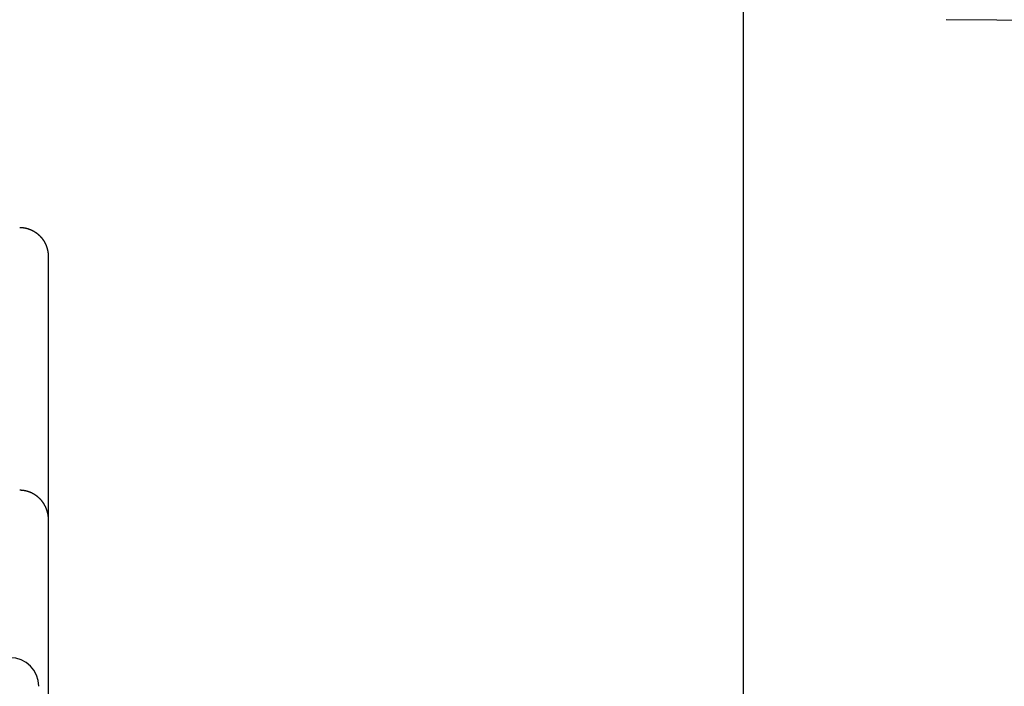
# Model space of a CAD drawing. Extents: x -21.6 to 74.4, y -62.9 to 36.4.
# Drawn here: x -5 to -4.4, y -7.1 to -6.7 of the extents above; entities that cross this region are included whole.
import ezdxf

# ---------------------------------------------------------------- set-up
doc = ezdxf.new("R2010")
doc.units = 0
doc.header["$LTSCALE"] = 1.21
doc.header["$PDMODE"] = 3
doc.header["$PDSIZE"] = 0.3125
doc.linetypes.add('HIDDEN', pattern=[0.2, 0.1, -0.1])
doc.layers.get('0').update_dxf_attribs({"linetype": 'CONTINUOUS'})
doc.layers.get('DEFPOINTS').update_dxf_attribs({"linetype": 'CONTINUOUS'})
doc.styles.add('ARIAL_NARROW_BOLD', font='txt')
doc.dimstyles.get("Standard").update_dxf_attribs({"dimtxt": 0.125, "dimasz": 0.1875, "dimexe": 0.18, "dimexo": 0.0625, "dimgap": 0.09, "dimtad": 0, "dimtih": 1, "dimtoh": 1, "dimzin": 4, "dimcen": 0.09, "dimazin": 3, "dimtol": 1, "dimtp": 0.001, "dimtm": 0.001, "dimtfac": 1, "dimtofl": 0, "dimtmove": 0, "dimatfit": 3})

# ---------------------------------------------------------------- blocks, each defined once
blk = doc.blocks.new('*U60')
at = {"linetype": 'HIDDEN', "style": 'ARIAL_NARROW_BOLD'}
for s, p in [('25mm (1")', (-4.69838, -1.88995)), ('TRI-CLAMP, DIN & SMS', (-4.69633, -2.73181)), ('LIQUID DISCHARGE', (-4.72805, -3.57367))]:
    blk.add_text(s, height=0.5, dxfattribs=at).set_placement(p)
blk = doc.blocks.new('*D2')
for p, q in [((-6.95788, -5.64266), (-5.59406, -2.50687)), ((-5.59406, -2.50687), (-4.87406, -2.50687))]:
    blk.add_line(p, q)
blk.add_solid([(-7.06792, -5.5948), (-6.84783, -5.69052), (-7.24504, -6.30292)])
at = {"layer": 'DEFPOINTS', "color": 0}
for p in [(-7.24504, -6.30292), (-8.03632, -8.12229)]:
    blk.add_point(p, dxfattribs=at)
at = {"linetype": 'HIDDEN'}
blk.add_blockref('*U60', (0, 0), dxfattribs=at)

msp = doc.modelspace()

# ---------------------------------------------------------------- linework, layer by layer
at = {"linetype": 'CONTINUOUS'}
for p, q in [((-4.57118, -7.44314), (-4.57118, -6.08769)), ((-4.93618, -6.83543), (-4.93618, -7.45131))]:
    msp.add_line(p, q, dxfattribs=at)
for points in [[(-4.95118, -6.82013, 0), (-4.95109, -6.82013, 0), (-4.95099, -6.82013, 0), (-4.9509, -6.82013, 0), (-4.95081, -6.82014, 0), (-4.95072, -6.82014, 0), (-4.95062, -6.82014, 0), (-4.95053, -6.82015, 0), (-4.95044, -6.82015, 0), (-4.95034, -6.82016, 0), (-4.95025, -6.82016, 0), (-4.95016, -6.82017, 0), (-4.95006, -6.82017, 0), (-4.94997, -6.82018, 0), (-4.94988, -6.82019, 0), (-4.94979, -6.8202, 0), (-4.94969, -6.82021, 0), (-4.9496, -6.82022, 0), (-4.94951, -6.82023, 0), (-4.94942, -6.82024, 0), (-4.94932, -6.82025, 0), (-4.94923, -6.82026, 0), (-4.94914, -6.82027, 0), (-4.94905, -6.82029, 0), (-4.94895, -6.8203, 0), (-4.94886, -6.82032, 0), (-4.94877, -6.82033, 0), (-4.94868, -6.82035, 0), (-4.94858, -6.82036, 0), (-4.94849, -6.82038, 0), (-4.9484, -6.8204, 0), (-4.94831, -6.82042, 0), (-4.94822, -6.82043, 0), (-4.94813, -6.82045, 0), (-4.94804, -6.82047, 0), (-4.94794, -6.82049, 0), (-4.94785, -6.82051, 0), (-4.94776, -6.82054, 0), (-4.94767, -6.82056, 0), (-4.94758, -6.82058, 0), (-4.94749, -6.8206, 0), (-4.9474, -6.82063, 0), (-4.94731, -6.82065, 0), (-4.94722, -6.82068, 0), (-4.94713, -6.8207, 0), (-4.94704, -6.82073, 0), (-4.94695, -6.82075, 0), (-4.94686, -6.82078, 0), (-4.94677, -6.82081, 0), (-4.94668, -6.82084, 0), (-4.94659, -6.82087, 0), (-4.94651, -6.82089, 0), (-4.94642, -6.82092, 0), (-4.94633, -6.82096, 0), (-4.94624, -6.82099, 0), (-4.94615, -6.82102, 0), (-4.94607, -6.82105, 0), (-4.94598, -6.82108, 0), (-4.94589, -6.82112, 0), (-4.9458, -6.82115, 0), (-4.94572, -6.82118, 0), (-4.94563, -6.82122, 0), (-4.94554, -6.82125, 0), (-4.94546, -6.82129, 0), (-4.94537, -6.82133, 0), (-4.94529, -6.82136, 0), (-4.9452, -6.8214, 0), (-4.94512, -6.82144, 0), (-4.94503, -6.82148, 0), (-4.94495, -6.82152, 0), (-4.94486, -6.82156, 0), (-4.94478, -6.8216, 0), (-4.94469, -6.82164, 0), (-4.94461, -6.82168, 0), (-4.94453, -6.82172, 0), (-4.94444, -6.82176, 0), (-4.94436, -6.8218, 0), (-4.94428, -6.82185, 0), (-4.9442, -6.82189, 0), (-4.94411, -6.82194, 0), (-4.94403, -6.82198, 0), (-4.94395, -6.82203, 0), (-4.94387, -6.82207, 0), (-4.94379, -6.82212, 0), (-4.94371, -6.82216, 0), (-4.94363, -6.82221, 0), (-4.94355, -6.82226, 0), (-4.94347, -6.82231, 0), (-4.94339, -6.82236, 0), (-4.94331, -6.82241, 0), (-4.94323, -6.82246, 0), (-4.94315, -6.82251, 0), (-4.94307, -6.82256, 0), (-4.94299, -6.82261, 0), (-4.94292, -6.82266, 0), (-4.94284, -6.82271, 0), (-4.94276, -6.82277, 0), (-4.94269, -6.82282, 0), (-4.94261, -6.82287, 0), (-4.94253, -6.82293, 0), (-4.94246, -6.82298, 0), (-4.94238, -6.82304, 0), (-4.94231, -6.82309, 0), (-4.94223, -6.82315, 0), (-4.94216, -6.82321, 0), (-4.94209, -6.82326, 0), (-4.94201, -6.82332, 0), (-4.94194, -6.82338, 0), (-4.94187, -6.82344, 0), (-4.94179, -6.8235, 0), (-4.94172, -6.82356, 0), (-4.94165, -6.82361, 0), (-4.94158, -6.82368, 0), (-4.94151, -6.82374, 0), (-4.94144, -6.8238, 0), (-4.94137, -6.82386, 0), (-4.9413, -6.82392, 0), (-4.94123, -6.82398, 0), (-4.94116, -6.82405, 0), (-4.94109, -6.82411, 0), (-4.94102, -6.82417, 0), (-4.94096, -6.82424, 0), (-4.94089, -6.8243, 0), (-4.94082, -6.82437, 0), (-4.94075, -6.82443, 0), (-4.94069, -6.8245, 0), (-4.94062, -6.82456, 0), (-4.94056, -6.82463, 0), (-4.94049, -6.8247, 0), (-4.94043, -6.82476, 0), (-4.94036, -6.82483, 0), (-4.9403, -6.8249, 0), (-4.94024, -6.82497, 0), (-4.94017, -6.82504, 0), (-4.94011, -6.82511, 0), (-4.94005, -6.82518, 0), (-4.93999, -6.82525, 0), (-4.93993, -6.82532, 0), (-4.93986, -6.82539, 0), (-4.9398, -6.82546, 0), (-4.93974, -6.82553, 0), (-4.93968, -6.8256, 0), (-4.93963, -6.82568, 0), (-4.93957, -6.82575, 0), (-4.93951, -6.82582, 0), (-4.93945, -6.82589, 0), (-4.93939, -6.82597, 0), (-4.93934, -6.82604, 0), (-4.93928, -6.82612, 0), (-4.93922, -6.82619, 0), (-4.93917, -6.82627, 0), (-4.93911, -6.82634, 0), (-4.93906, -6.82642, 0), (-4.93901, -6.82649, 0), (-4.93895, -6.82657, 0), (-4.9389, -6.82665, 0), (-4.93885, -6.82672, 0), (-4.93879, -6.8268, 0), (-4.93874, -6.82688, 0), (-4.93869, -6.82696, 0), (-4.93864, -6.82703, 0), (-4.93859, -6.82711, 0), (-4.93854, -6.82719, 0), (-4.93849, -6.82727, 0), (-4.93844, -6.82735, 0), (-4.93839, -6.82743, 0), (-4.93835, -6.82751, 0), (-4.9383, -6.82759, 0), (-4.93825, -6.82767, 0), (-4.93821, -6.82775, 0), (-4.93816, -6.82783, 0), (-4.93811, -6.82792, 0), (-4.93807, -6.828, 0), (-4.93803, -6.82808, 0), (-4.93798, -6.82816, 0), (-4.93794, -6.82824, 0), (-4.93789, -6.82833, 0), (-4.93785, -6.82841, 0), (-4.93781, -6.82849, 0), (-4.93777, -6.82858, 0), (-4.93773, -6.82866, 0), (-4.93769, -6.82875, 0), (-4.93765, -6.82883, 0), (-4.93761, -6.82892, 0), (-4.93757, -6.829, 0), (-4.93753, -6.82909, 0), (-4.93749, -6.82917, 0), (-4.93746, -6.82926, 0), (-4.93742, -6.82934, 0), (-4.93738, -6.82943, 0), (-4.93735, -6.82951, 0), (-4.93731, -6.8296, 0), (-4.93728, -6.82969, 0), (-4.93724, -6.82977, 0), (-4.93721, -6.82986, 0), (-4.93718, -6.82995, 0), (-4.93714, -6.83004, 0), (-4.93711, -6.83012, 0), (-4.93708, -6.83021, 0), (-4.93705, -6.8303, 0), (-4.93702, -6.83039, 0), (-4.93699, -6.83048, 0), (-4.93696, -6.83057, 0), (-4.93693, -6.83066, 0), (-4.9369, -6.83074, 0), (-4.93687, -6.83083, 0), (-4.93685, -6.83092, 0), (-4.93682, -6.83101, 0), (-4.93679, -6.8311, 0), (-4.93677, -6.83119, 0), (-4.93674, -6.83128, 0), (-4.93672, -6.83137, 0), (-4.9367, -6.83146, 0), (-4.93667, -6.83155, 0), (-4.93665, -6.83164, 0), (-4.93663, -6.83174, 0), (-4.93661, -6.83183, 0), (-4.93658, -6.83192, 0), (-4.93656, -6.83201, 0), (-4.93654, -6.8321, 0), (-4.93652, -6.83219, 0), (-4.9365, -6.83228, 0), (-4.93649, -6.83237, 0), (-4.93647, -6.83247, 0), (-4.93645, -6.83256, 0), (-4.93643, -6.83265, 0), (-4.93642, -6.83274, 0), (-4.9364, -6.83283, 0), (-4.93639, -6.83293, 0), (-4.93637, -6.83302, 0), (-4.93636, -6.83311, 0), (-4.93634, -6.8332, 0), (-4.93633, -6.8333, 0), (-4.93632, -6.83339, 0), (-4.93631, -6.83348, 0), (-4.93629, -6.83357, 0), (-4.93628, -6.83367, 0), (-4.93627, -6.83376, 0), (-4.93626, -6.83385, 0), (-4.93625, -6.83395, 0), (-4.93625, -6.83404, 0), (-4.93624, -6.83413, 0), (-4.93623, -6.83422, 0), (-4.93622, -6.83432, 0), (-4.93622, -6.83441, 0), (-4.93621, -6.8345, 0), (-4.9362, -6.8346, 0), (-4.9362, -6.83469, 0), (-4.93619, -6.83478, 0), (-4.93619, -6.83488, 0), (-4.93619, -6.83497, 0), (-4.93619, -6.83506, 0), (-4.93618, -6.83515, 0), (-4.93618, -6.83525, 0), (-4.93618, -6.83534, 0), (-4.93618, -6.83543, 0)], [(-4.95118, -6.95792, 0), (-4.95118, -6.95792, 0), (-4.95117, -6.95792, 0), (-4.95117, -6.95792, 0), (-4.95116, -6.95792, 0), (-4.95116, -6.95792, 0), (-4.95115, -6.95792, 0), (-4.95115, -6.95792, 0), (-4.95114, -6.95792, 0), (-4.95114, -6.95792, 0), (-4.95113, -6.95792, 0), (-4.95113, -6.95792, 0), (-4.95112, -6.95792, 0), (-4.95112, -6.95792, 0), (-4.95111, -6.95792, 0), (-4.95111, -6.95792, 0), (-4.95111, -6.95792, 0), (-4.9511, -6.95792, 0), (-4.9511, -6.95792, 0), (-4.95109, -6.95792, 0), (-4.95109, -6.95792, 0), (-4.95108, -6.95792, 0), (-4.95108, -6.95792, 0), (-4.95107, -6.95792, 0), (-4.95107, -6.95792, 0), (-4.95106, -6.95792, 0), (-4.95106, -6.95792, 0), (-4.95105, -6.95792, 0), (-4.95105, -6.95792, 0), (-4.95104, -6.95792, 0), (-4.95104, -6.95792, 0), (-4.95103, -6.95792, 0), (-4.95103, -6.95792, 0), (-4.95103, -6.95792, 0), (-4.95102, -6.95792, 0), (-4.95102, -6.95792, 0), (-4.95101, -6.95792, 0), (-4.95101, -6.95792, 0), (-4.951, -6.95792, 0), (-4.951, -6.95792, 0), (-4.95099, -6.95792, 0), (-4.95099, -6.95792, 0), (-4.95098, -6.95792, 0), (-4.95098, -6.95792, 0), (-4.95097, -6.95792, 0), (-4.95097, -6.95792, 0), (-4.95096, -6.95792, 0), (-4.95096, -6.95792, 0), (-4.95096, -6.95792, 0), (-4.95095, -6.95792, 0), (-4.95095, -6.95792, 0), (-4.95094, -6.95792, 0), (-4.95094, -6.95792, 0), (-4.95093, -6.95792, 0), (-4.95093, -6.95792, 0), (-4.95092, -6.95792, 0), (-4.95092, -6.95792, 0), (-4.95091, -6.95792, 0), (-4.95091, -6.95792, 0), (-4.9509, -6.95792, 0), (-4.9509, -6.95792, 0), (-4.95089, -6.95792, 0), (-4.95089, -6.95792, 0), (-4.95088, -6.95792, 0), (-4.95088, -6.95792, 0), (-4.95088, -6.95792, 0), (-4.95087, -6.95792, 0), (-4.95087, -6.95793, 0), (-4.95086, -6.95793, 0), (-4.95086, -6.95793, 0), (-4.95085, -6.95793, 0), (-4.95085, -6.95793, 0), (-4.95084, -6.95793, 0), (-4.95084, -6.95793, 0), (-4.95083, -6.95793, 0), (-4.95083, -6.95793, 0), (-4.95082, -6.95793, 0), (-4.95082, -6.95793, 0), (-4.95081, -6.95793, 0), (-4.95081, -6.95793, 0), (-4.95081, -6.95793, 0), (-4.9508, -6.95793, 0), (-4.9508, -6.95793, 0), (-4.95079, -6.95793, 0), (-4.95079, -6.95793, 0), (-4.95078, -6.95793, 0), (-4.95078, -6.95793, 0), (-4.95077, -6.95793, 0), (-4.95077, -6.95793, 0), (-4.95076, -6.95793, 0), (-4.95076, -6.95793, 0), (-4.95075, -6.95793, 0), (-4.95075, -6.95793, 0), (-4.95074, -6.95793, 0), (-4.95074, -6.95793, 0), (-4.95073, -6.95793, 0), (-4.95073, -6.95793, 0), (-4.95073, -6.95793, 0), (-4.95072, -6.95793, 0), (-4.95072, -6.95793, 0), (-4.95071, -6.95793, 0), (-4.95071, -6.95793, 0), (-4.9507, -6.95793, 0), (-4.9507, -6.95793, 0), (-4.95069, -6.95793, 0), (-4.95069, -6.95793, 0), (-4.95068, -6.95793, 0), (-4.95068, -6.95793, 0), (-4.95067, -6.95793, 0), (-4.95067, -6.95793, 0), (-4.95066, -6.95793, 0), (-4.95066, -6.95793, 0), (-4.95066, -6.95793, 0), (-4.95065, -6.95793, 0), (-4.95065, -6.95793, 0), (-4.95064, -6.95793, 0), (-4.95064, -6.95793, 0), (-4.95063, -6.95793, 0), (-4.95063, -6.95793, 0), (-4.95062, -6.95793, 0), (-4.95062, -6.95793, 0), (-4.95061, -6.95793, 0), (-4.95061, -6.95793, 0), (-4.9506, -6.95793, 0), (-4.9506, -6.95793, 0), (-4.95059, -6.95793, 0), (-4.95059, -6.95793, 0), (-4.95058, -6.95793, 0)], [(-4.95058, -6.95793, 0), (-4.95054, -6.95794, 0), (-4.95049, -6.95794, 0), (-4.95045, -6.95794, 0), (-4.9504, -6.95794, 0), (-4.95036, -6.95795, 0), (-4.95031, -6.95795, 0), (-4.95027, -6.95795, 0), (-4.95022, -6.95795, 0), (-4.95018, -6.95796, 0), (-4.95013, -6.95796, 0), (-4.95008, -6.95796, 0), (-4.95004, -6.95797, 0), (-4.94999, -6.95797, 0), (-4.94995, -6.95798, 0), (-4.9499, -6.95798, 0), (-4.94986, -6.95798, 0), (-4.94981, -6.95799, 0), (-4.94977, -6.95799, 0), (-4.94972, -6.958, 0), (-4.94967, -6.958, 0), (-4.94963, -6.95801, 0), (-4.94958, -6.95801, 0), (-4.94954, -6.95802, 0), (-4.94949, -6.95802, 0), (-4.94945, -6.95803, 0), (-4.9494, -6.95803, 0), (-4.94936, -6.95804, 0), (-4.94931, -6.95805, 0), (-4.94927, -6.95805, 0), (-4.94922, -6.95806, 0), (-4.94917, -6.95806, 0), (-4.94913, -6.95807, 0), (-4.94908, -6.95808, 0), (-4.94904, -6.95808, 0), (-4.94899, -6.95809, 0), (-4.94895, -6.9581, 0), (-4.9489, -6.95811, 0), (-4.94886, -6.95811, 0), (-4.94881, -6.95812, 0), (-4.94877, -6.95813, 0), (-4.94872, -6.95814, 0), (-4.94868, -6.95815, 0), (-4.94863, -6.95815, 0), (-4.94859, -6.95816, 0), (-4.94854, -6.95817, 0), (-4.9485, -6.95818, 0), (-4.94845, -6.95819, 0), (-4.94841, -6.9582, 0), (-4.94836, -6.95821, 0), (-4.94832, -6.95821, 0), (-4.94827, -6.95822, 0), (-4.94823, -6.95823, 0), (-4.94818, -6.95824, 0), (-4.94814, -6.95825, 0), (-4.94809, -6.95826, 0), (-4.94805, -6.95827, 0), (-4.948, -6.95828, 0), (-4.94796, -6.95829, 0), (-4.94791, -6.9583, 0), (-4.94787, -6.95831, 0), (-4.94782, -6.95833, 0), (-4.94778, -6.95834, 0), (-4.94773, -6.95835, 0), (-4.94769, -6.95836, 0), (-4.94764, -6.95837, 0), (-4.9476, -6.95838, 0), (-4.94755, -6.95839, 0), (-4.94751, -6.9584, 0), (-4.94747, -6.95842, 0), (-4.94742, -6.95843, 0), (-4.94738, -6.95844, 0), (-4.94733, -6.95845, 0), (-4.94729, -6.95847, 0), (-4.94724, -6.95848, 0), (-4.9472, -6.95849, 0), (-4.94716, -6.9585, 0), (-4.94711, -6.95852, 0), (-4.94707, -6.95853, 0), (-4.94702, -6.95854, 0), (-4.94698, -6.95856, 0), (-4.94694, -6.95857, 0), (-4.94689, -6.95858, 0), (-4.94685, -6.9586, 0), (-4.9468, -6.95861, 0), (-4.94676, -6.95863, 0), (-4.94672, -6.95864, 0), (-4.94667, -6.95865, 0), (-4.94663, -6.95867, 0), (-4.94659, -6.95868, 0), (-4.94654, -6.9587, 0), (-4.9465, -6.95871, 0), (-4.94646, -6.95873, 0), (-4.94641, -6.95874, 0), (-4.94637, -6.95876, 0), (-4.94633, -6.95877, 0), (-4.94628, -6.95879, 0), (-4.94624, -6.95881, 0), (-4.9462, -6.95882, 0), (-4.94615, -6.95884, 0), (-4.94611, -6.95885, 0), (-4.94607, -6.95887, 0), (-4.94603, -6.95889, 0), (-4.94598, -6.9589, 0), (-4.94594, -6.95892, 0), (-4.9459, -6.95894, 0), (-4.94586, -6.95895, 0), (-4.94581, -6.95897, 0), (-4.94577, -6.95899, 0), (-4.94573, -6.95901, 0), (-4.94569, -6.95902, 0), (-4.94564, -6.95904, 0), (-4.9456, -6.95906, 0), (-4.94556, -6.95908, 0), (-4.94552, -6.95909, 0), (-4.94548, -6.95911, 0), (-4.94543, -6.95913, 0), (-4.94539, -6.95915, 0), (-4.94535, -6.95917, 0), (-4.94531, -6.95919, 0), (-4.94527, -6.9592, 0), (-4.94523, -6.95922, 0), (-4.94518, -6.95924, 0), (-4.94514, -6.95926, 0), (-4.9451, -6.95928, 0), (-4.94506, -6.9593, 0), (-4.94502, -6.95932, 0), (-4.94498, -6.95934, 0)], [(-4.94498, -6.95934, 0), (-4.94489, -6.95938, 0), (-4.94481, -6.95942, 0), (-4.94473, -6.95946, 0), (-4.94464, -6.95951, 0), (-4.94456, -6.95955, 0), (-4.94448, -6.95959, 0), (-4.94439, -6.95964, 0), (-4.94431, -6.95968, 0), (-4.94423, -6.95973, 0), (-4.94415, -6.95977, 0), (-4.94406, -6.95982, 0), (-4.94398, -6.95987, 0), (-4.9439, -6.95991, 0), (-4.94382, -6.95996, 0), (-4.94374, -6.96001, 0), (-4.94366, -6.96006, 0), (-4.94358, -6.96011, 0), (-4.9435, -6.96016, 0), (-4.94342, -6.96021, 0), (-4.94334, -6.96026, 0), (-4.94326, -6.96031, 0), (-4.94319, -6.96036, 0), (-4.94311, -6.96042, 0), (-4.94303, -6.96047, 0), (-4.94295, -6.96052, 0), (-4.94287, -6.96058, 0), (-4.9428, -6.96063, 0), (-4.94272, -6.96069, 0), (-4.94265, -6.96074, 0), (-4.94257, -6.9608, 0), (-4.94249, -6.96086, 0), (-4.94242, -6.96091, 0), (-4.94234, -6.96097, 0), (-4.94227, -6.96103, 0), (-4.9422, -6.96109, 0), (-4.94212, -6.96115, 0), (-4.94205, -6.96121, 0), (-4.94197, -6.96127, 0), (-4.9419, -6.96133, 0), (-4.94183, -6.96139, 0), (-4.94176, -6.96145, 0), (-4.94169, -6.96151, 0), (-4.94161, -6.96157, 0), (-4.94154, -6.96163, 0), (-4.94147, -6.9617, 0), (-4.9414, -6.96176, 0), (-4.94133, -6.96182, 0), (-4.94126, -6.96189, 0), (-4.9412, -6.96195, 0), (-4.94113, -6.96202, 0), (-4.94106, -6.96208, 0), (-4.94099, -6.96215, 0), (-4.94092, -6.96222, 0), (-4.94086, -6.96228, 0), (-4.94079, -6.96235, 0), (-4.94072, -6.96242, 0), (-4.94066, -6.96249, 0), (-4.94059, -6.96256, 0), (-4.94053, -6.96262, 0), (-4.94046, -6.96269, 0), (-4.9404, -6.96276, 0), (-4.94034, -6.96283, 0), (-4.94027, -6.9629, 0), (-4.94021, -6.96297, 0), (-4.94015, -6.96305, 0), (-4.94009, -6.96312, 0), (-4.94003, -6.96319, 0), (-4.93996, -6.96326, 0), (-4.9399, -6.96333, 0), (-4.93984, -6.96341, 0), (-4.93978, -6.96348, 0), (-4.93973, -6.96355, 0), (-4.93967, -6.96363, 0), (-4.93961, -6.9637, 0), (-4.93955, -6.96378, 0), (-4.93949, -6.96385, 0), (-4.93944, -6.96393, 0), (-4.93938, -6.96401, 0), (-4.93933, -6.96408, 0), (-4.93927, -6.96416, 0), (-4.93922, -6.96423, 0), (-4.93916, -6.96431, 0), (-4.93911, -6.96439, 0), (-4.93905, -6.96447, 0), (-4.939, -6.96455, 0), (-4.93895, -6.96462, 0), (-4.9389, -6.9647, 0), (-4.93884, -6.96478, 0), (-4.93879, -6.96486, 0), (-4.93874, -6.96494, 0), (-4.93869, -6.96502, 0), (-4.93864, -6.9651, 0), (-4.93859, -6.96518, 0), (-4.93854, -6.96526, 0), (-4.9385, -6.96534, 0), (-4.93845, -6.96543, 0), (-4.9384, -6.96551, 0), (-4.93835, -6.96559, 0), (-4.93831, -6.96567, 0), (-4.93826, -6.96575, 0), (-4.93822, -6.96584, 0), (-4.93817, -6.96592, 0), (-4.93813, -6.966, 0), (-4.93808, -6.96609, 0), (-4.93804, -6.96617, 0), (-4.938, -6.96625, 0), (-4.93796, -6.96634, 0), (-4.93791, -6.96642, 0), (-4.93787, -6.96651, 0), (-4.93783, -6.96659, 0), (-4.93779, -6.96668, 0), (-4.93775, -6.96676, 0), (-4.93771, -6.96685, 0), (-4.93767, -6.96694, 0), (-4.93763, -6.96702, 0), (-4.93759, -6.96711, 0), (-4.93756, -6.9672, 0), (-4.93752, -6.96728, 0), (-4.93748, -6.96737, 0), (-4.93745, -6.96746, 0), (-4.93741, -6.96754, 0), (-4.93738, -6.96763, 0), (-4.93734, -6.96772, 0), (-4.93731, -6.96781, 0), (-4.93727, -6.9679, 0), (-4.93724, -6.96798, 0), (-4.93721, -6.96807, 0), (-4.93718, -6.96816, 0), (-4.93715, -6.96825, 0), (-4.93711, -6.96834, 0), (-4.93708, -6.96843, 0), (-4.93705, -6.96852, 0), (-4.93702, -6.96861, 0), (-4.937, -6.9687, 0), (-4.93697, -6.96879, 0), (-4.93694, -6.96888, 0), (-4.93691, -6.96897, 0), (-4.93688, -6.96906, 0), (-4.93686, -6.96915, 0), (-4.93683, -6.96924, 0), (-4.93681, -6.96933, 0), (-4.93678, -6.96942, 0), (-4.93676, -6.96951, 0), (-4.93673, -6.9696, 0), (-4.93671, -6.96969, 0), (-4.93669, -6.96978, 0), (-4.93666, -6.96987, 0), (-4.93664, -6.96997, 0), (-4.93662, -6.97006, 0), (-4.9366, -6.97015, 0), (-4.93658, -6.97024, 0), (-4.93656, -6.97033, 0), (-4.93654, -6.97043, 0), (-4.93652, -6.97052, 0), (-4.9365, -6.97061, 0), (-4.93649, -6.9707, 0), (-4.93647, -6.97079, 0), (-4.93645, -6.97089, 0), (-4.93644, -6.97098, 0), (-4.93642, -6.97107, 0), (-4.93641, -6.97116, 0), (-4.93639, -6.97126, 0), (-4.93638, -6.97135, 0), (-4.93636, -6.97144, 0), (-4.93635, -6.97154, 0), (-4.93634, -6.97163, 0), (-4.93632, -6.97172, 0), (-4.93631, -6.97182, 0), (-4.9363, -6.97191, 0), (-4.93629, -6.972, 0), (-4.93628, -6.97209, 0), (-4.93627, -6.97219, 0), (-4.93626, -6.97228, 0), (-4.93625, -6.97238, 0), (-4.93625, -6.97247, 0), (-4.93624, -6.97256, 0), (-4.93623, -6.97266, 0), (-4.93622, -6.97275, 0), (-4.93622, -6.97284, 0), (-4.93621, -6.97294, 0), (-4.93621, -6.97303, 0), (-4.9362, -6.97312, 0), (-4.9362, -6.97322, 0), (-4.93619, -6.97331, 0), (-4.93619, -6.9734, 0), (-4.93619, -6.9735, 0), (-4.93619, -6.97359, 0), (-4.93618, -6.97369, 0), (-4.93618, -6.97378, 0), (-4.93618, -6.97387, 0), (-4.93618, -6.97397, 0)]]:
    msp.add_polyline3d(points)
for centre, radius in [((-4.46468, -8.77261), 2.0615), ((-4.95618, -7.06098), 0.015)]:
    msp.add_arc(centre, radius, 0, 90, dxfattribs=at)

# ---------------------------------------------------------------- dimensions: what is measured, and where the dimension line sits
dim = msp.add_diameter_dim_2p(p1=(-8.03632, -8.12229), p2=(-7.24504, -6.30292), text='25mm (1")\\PTRI-CLAMP, DIN & SMS\\PLIQUID DISCHARGE', dimstyle='Standard')
dim.commit()
dim.dimension.update_dxf_attribs({"geometry": '*D2', "text_midpoint": (-1.49084, -2.50687), "dimtype": 131})

doc.saveas('drawing.dxf')
